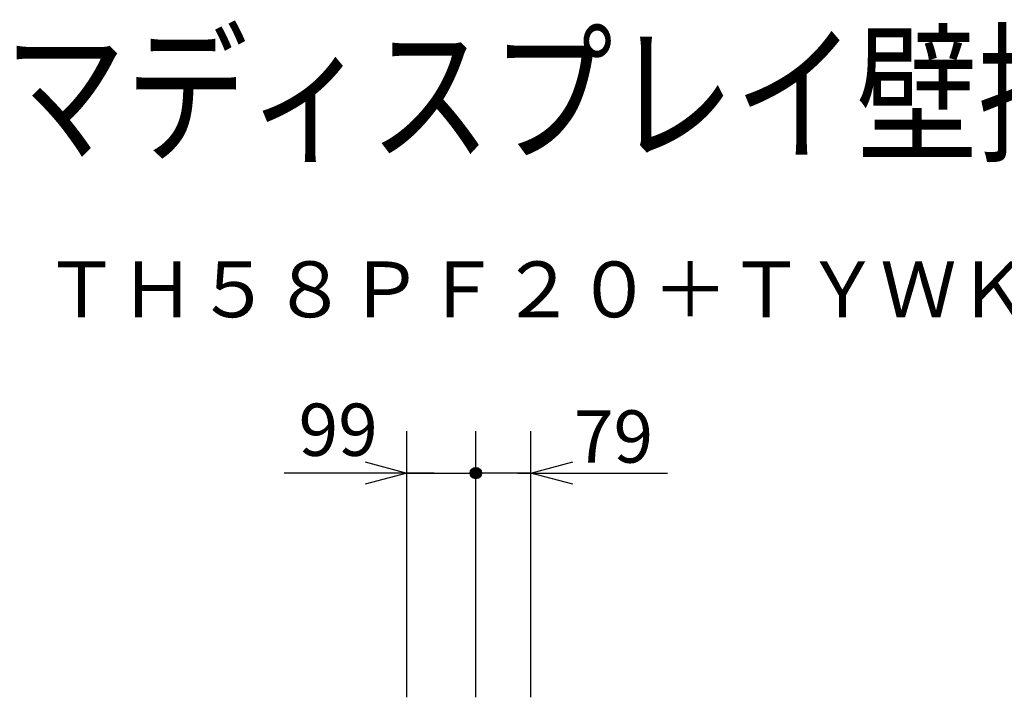
# Model space of a CAD drawing. Units: millimetres. Extents: x 2 to 140, y 5 to 119.
# Drawn here: x 69 to 105, y 95 to 119 of the extents above; entities that cross this region are included whole.
import ezdxf
from ezdxf.enums import TextEntityAlignment as Align

# ---------------------------------------------------------------- set-up
doc = ezdxf.new("R2010")
doc.units = ezdxf.units.MM
for name, color, linetype in [('MOJI1', 2, 'Continuous'), ('SUNPO', 3, 'Continuous'), ('TOUROKU', 1, 'Continuous')]:
    doc.layers.add(name, color=color, linetype=linetype)
doc.styles.get("Standard").update_dxf_attribs({"font": 'MONOTXT.shx', "bigfont": 'BIGFONT.shx'})

# ---------------------------------------------------------------- blocks, each defined once
blk = doc.blocks.new('_OPEN30')
at = {"color": 0, "linetype": 'ByBlock'}
for p, q in [((-1, 0.268), (0, 0)), ((0, 0), (-1, -0.268)), ((0, 0), (-1, 0))]:
    blk.add_line(p, q, dxfattribs=at)

msp = doc.modelspace()

# ---------------------------------------------------------------- linework, layer by layer
at = {"layer": 'SUNPO'}
for p, q in [((83.23048, 94.87443), (83.23048, 104.41388)), ((85.70546, 94.87443), (85.70546, 104.41388)), ((85.70546, 94.87443), (85.70546, 104.41388)), ((87.67798, 94.87443), (87.67798, 104.41388)), ((84.20546, 102.91388), (78.83046, 102.91388)), ((81.73048, 102.91388), (80.23048, 102.91388)), ((83.23048, 102.91388), (85.70546, 102.91388)), ((85.50372, 102.89642), (85.90721, 102.89642)), ((85.50396, 102.93392), (85.90697, 102.93392)), ((85.51056, 102.85892), (85.90037, 102.85892)), ((85.51131, 102.97142), (85.89962, 102.97142)), ((85.5253, 102.82142), (85.88563, 102.82142)), ((85.52666, 103.00892), (85.88427, 103.00892)), ((85.55016, 102.78392), (85.86077, 102.78392)), ((85.55237, 103.04642), (85.85856, 103.04642)), ((85.59551, 103.08392), (85.81542, 103.08392)), ((87.67798, 102.91388), (85.70546, 102.91388)), ((87.20546, 102.91388), (92.58046, 102.91388)), ((89.17798, 102.91388), (90.67798, 102.91388)), ((85.5916, 102.74642), (85.81933, 102.74642))]:
    msp.add_line(p, q, dxfattribs=at)
msp.add_circle((85.70546, 102.91388), 0.2025, dxfattribs=at)

# ---------------------------------------------------------------- block references
at = {"layer": 'SUNPO', "xscale": 1.5, "yscale": 1.5, "zscale": 1.5}
msp.add_blockref('_OPEN30', (83.23048, 102.91388), dxfattribs=at)
at = {"layer": 'SUNPO', "xscale": 1.5, "yscale": 1.5, "zscale": 1.5, "rotation": 180.0000000000012}
msp.add_blockref('_OPEN30', (87.67798, 102.91388), dxfattribs=at)

# ---------------------------------------------------------------- texts
at = {"layer": 'MOJI1', "width": 0.8}
msp.add_text('ハイビジョンプラズマディスプレイ壁掛け金具付（縦型）', height=4, dxfattribs=at).set_placement((29.5, 114.50084))
at = {"layer": 'SUNPO', "char_height": 1.875, "attachment_point": 5}
for s, insert in [('99', (80.76796, 104.22638)), ('\\A1;79', (90.64296, 104.22638))]:
    msp.add_mtext(s, dxfattribs=dict(at, insert=insert))
at = {"layer": 'TOUROKU'}
msp.add_text('ＴＨ５８ＰＦ２０＋ＴＹＷＫ６５ＰＲ２０タテ', height=2, dxfattribs=at).set_placement((127.49995, 108.50084), align=Align.RIGHT)

doc.saveas('drawing.dxf')
